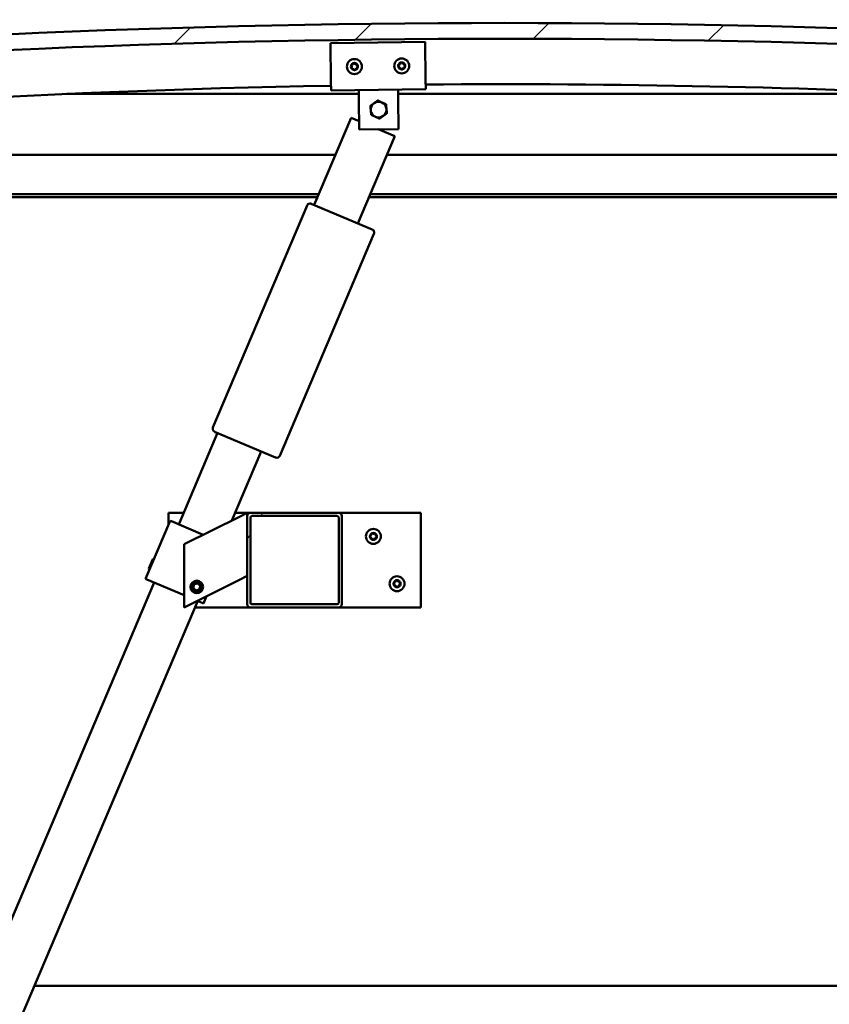
# Model space of a CAD drawing. Units: millimetres. Extents: x -6451 to 24622, y 2954 to 8837.
# Drawn here: x -5746 to -5233, y 6989 to 7613 of the extents above; entities that cross this region are included whole.
import ezdxf

# ---------------------------------------------------------------- set-up
doc = ezdxf.new("R2010")
doc.units = ezdxf.units.MM
doc.header["$LTSCALE"] = 25
for name, color, linetype, lineweight in [('Dimension (ISO)', 7, 'Continuous', 25), ('Hatch (ISO)', 7, 'Continuous', 18), ('Visible (ISO)', 7, 'Continuous', 50)]:
    doc.layers.add(name, color=color, linetype=linetype, lineweight=lineweight)
doc.styles.add('Note Text (ISO)', font='tahoma.ttf')
doc.dimstyles.new('Default (ISO)', dxfattribs={"dimscale": 25, "dimtxt": 3.5, "dimasz": 2.5, "dimexe": 3.175, "dimexo": 0, "dimgap": 0.762, "dimtad": 1, "dimrnd": 1e-08, "dimzin": 0, "dimtxsty": 'Note Text (ISO)', "dimcen": 0.09, "dimdle": 10, "dimclrd": 256, "dimclre": 256, "dimclrt": 256, "dimazin": 0, "dimtfac": 1.001486, "dimtmove": 0, "dimatfit": 3, "dimfxl": 1, "dimtolj": 1, "dimtzin": 0, "dimlwd": -1, "dimlwe": -1, "dimarcsym": 0})

# ---------------------------------------------------------------- blocks, each defined once
blk = doc.blocks.new('*D8')
at = {"layer": 'Defpoints', "color": 0, "transparency": 16777216}
for p in [(-6088.75, 7003.68), (-3288.75, 7003.68), (-3288.75, 6530.24)]:
    blk.add_point(p, dxfattribs=at)
at = {"layer": 'Dimension (ISO)', "transparency": 16777216}
for p, q in [((-6088.75, 7003.68), (-6088.75, 6450.87)), ((-3288.75, 7003.68), (-3288.75, 6450.87)), ((-6026.25, 6530.24), (-3351.25, 6530.24))]:
    blk.add_line(p, q, dxfattribs=at)
for points in [[(-6026.25, 6540.66), (-6026.25, 6519.83), (-6088.75, 6530.24)], [(-3351.25, 6540.66), (-3351.25, 6519.83), (-3288.75, 6530.24)]]:
    blk.add_solid(points, dxfattribs=at)
at = {"layer": 'Dimension (ISO)', "transparency": 16777216, "insert": (-4908.59, 6640.79), "char_height": 87.5, "attachment_point": 1, "style": 'Note Text (ISO)'}
blk.add_mtext('\\A1;2800', dxfattribs=at)

msp = doc.modelspace()

# ---------------------------------------------------------------- hatches: boundary and pattern name
at = {"layer": 'Hatch (ISO)'}
h = msp.add_hatch(dxfattribs=at)
h.set_pattern_fill('ANSI31', color=256, scale=635, style=0)
h.set_pattern_definition([(45, (0, 0), (-56.1266, 56.1266), [])])
edge = h.paths.add_edge_path()
edge.add_line((-4763.75, 7567.68), (-4733.75, 7567.68))
edge.add_line((-4733.75, 7567.68), (-4733.75, 7577.68))
edge.add_line((-4733.75, 7577.68), (-4763.75, 7577.68))
edge.add_ellipse((-5438.75, 690.77), major_axis=(675, 6886.91), ratio=1, start_angle=0, end_angle=11.195594)
edge.add_line((-6113.75, 7577.68), (-6143.75, 7577.68))
edge.add_line((-6143.75, 7577.68), (-6143.75, 7567.68))
edge.add_line((-6143.75, 7567.68), (-6113.75, 7567.68))
edge.add_ellipse((-5438.75, 680.77), major_axis=(-675, 6886.91), ratio=1, start_angle=348.804406, end_angle=360, ccw=False)
h = msp.add_hatch(dxfattribs=at)
h.set_pattern_fill('ANSI31', color=256, scale=635, angle=90.00021, style=0)
h.set_pattern_definition([(135.0002, (0, 0), (-56.1264, -56.1268), [])])
edge = h.paths.add_edge_path()
edge.add_line((-4768.65, 7565.68), (-4767.75, 7565.68))
edge.add_line((-4767.75, 7565.68), (-4753.85, 7565.68))
edge.add_ellipse((-4753.85, 7565.78), major_axis=(0, -0.1), ratio=1, start_angle=0, end_angle=90)
edge.add_line((-4753.75, 7565.78), (-4753.75, 7567.39))
edge.add_ellipse((-4753.85, 7567.39), major_axis=(0.1, 0), ratio=1, start_angle=0, end_angle=86.98358)
edge.add_ellipse((-4761.25, 7426.96), major_axis=(7.41, 140.53), ratio=1, start_angle=0, end_angle=6.03285)
edge.add_ellipse((-4768.65, 7567.39), major_axis=(-0.0053, 0.0999), ratio=1, start_angle=0, end_angle=86.98358)
edge.add_line((-4768.75, 7567.39), (-4768.75, 7565.78))
edge.add_ellipse((-4768.65, 7565.78), major_axis=(-0.1, 0), ratio=1, start_angle=0, end_angle=90)
edge = h.paths.add_edge_path(flags=0)
edge.add_line((-4767.75, 7566.37), (-4767.75, 7566.47))
edge.add_ellipse((-4761.25, 7355.27), major_axis=(-6.5, 211.2), ratio=1, start_angle=356.47438, end_angle=360, ccw=False)
edge.add_line((-4754.75, 7566.47), (-4754.75, 7566.37))
edge.add_line((-4754.75, 7566.37), (-4767.75, 7566.37))
edge = h.paths.add_edge_path()
edge.add_ellipse((-6116.25, 7426.96), major_axis=(7.41, 140.53), ratio=1, start_angle=0, end_angle=6.03285)
edge.add_ellipse((-6123.65, 7567.39), major_axis=(-0.0053, 0.0999), ratio=1, start_angle=0, end_angle=86.98358)
edge.add_line((-6123.75, 7567.39), (-6123.75, 7565.78))
edge.add_ellipse((-6123.65, 7565.78), major_axis=(-0.1, 0), ratio=1, start_angle=0, end_angle=90)
edge.add_line((-6123.65, 7565.68), (-6109.75, 7565.68))
edge.add_line((-6109.75, 7565.68), (-6108.85, 7565.68))
edge.add_ellipse((-6108.85, 7565.78), major_axis=(0, -0.1), ratio=1, start_angle=0, end_angle=90)
edge.add_line((-6108.75, 7565.78), (-6108.75, 7567.39))
edge.add_ellipse((-6108.85, 7567.39), major_axis=(0.1, 0), ratio=1, start_angle=0, end_angle=86.98358)
edge = h.paths.add_edge_path(flags=0)
edge.add_ellipse((-6116.25, 7355.27), major_axis=(-6.5, 211.2), ratio=1, start_angle=356.47438, end_angle=360)
edge.add_line((-6122.75, 7566.47), (-6122.75, 7566.37))
edge.add_line((-6122.75, 7566.37), (-6109.75, 7566.37))
edge.add_line((-6109.75, 7566.37), (-6109.75, 7566.47))
h = msp.add_hatch(dxfattribs=at)
h.set_pattern_fill('ANSI31', color=256, scale=635, angle=14.99998, style=0)
h.set_pattern_definition([(60, (0, 0), (-68.74075, 39.6875), [])])
edge = h.paths.add_edge_path()
edge.add_ellipse((-5544.08, 7298.18), major_axis=(2, 0), ratio=1, start_angle=0, end_angle=90)
edge.add_line((-5544.08, 7300.18), (-5600.08, 7300.18))
edge.add_ellipse((-5600.08, 7298.18), major_axis=(0, 2), ratio=1, start_angle=0, end_angle=90)
edge.add_line((-5602.08, 7298.18), (-5602.08, 7242.18))
edge.add_ellipse((-5600.08, 7242.18), major_axis=(-2, 0), ratio=1, start_angle=0, end_angle=90)
edge.add_line((-5600.08, 7240.18), (-5544.08, 7240.18))
edge.add_ellipse((-5544.08, 7242.18), major_axis=(0, -2), ratio=1, start_angle=0, end_angle=90)
edge.add_line((-5542.08, 7242.18), (-5542.08, 7298.18))
edge = h.paths.add_edge_path(flags=0)
edge.add_ellipse((-5599.08, 7297.18), major_axis=(-1, 0), ratio=1, start_angle=270, end_angle=360)
edge.add_line((-5600.08, 7297.18), (-5600.08, 7243.18))
edge.add_ellipse((-5599.08, 7243.18), major_axis=(0, -1), ratio=1, start_angle=270, end_angle=360)
edge.add_line((-5599.08, 7242.18), (-5545.08, 7242.18))
edge.add_ellipse((-5545.08, 7243.18), major_axis=(1, 0), ratio=1, start_angle=270, end_angle=360)
edge.add_line((-5544.08, 7243.18), (-5544.08, 7297.18))
edge.add_ellipse((-5545.08, 7297.18), major_axis=(0, 1), ratio=1, start_angle=270, end_angle=360)
edge.add_line((-5545.08, 7298.18), (-5599.08, 7298.18))

# ---------------------------------------------------------------- linework, layer by layer
at = {"layer": 'Visible (ISO)'}
for p, q in [((-5549.29, 7597.88), (-5489.3, 7598.65)), ((-5548.99, 7573.88), (-5549.29, 7597.88)), ((-5489.3, 7598.65), (-5488.99, 7574.65)), ((-5548.99, 7573.88), (-5548.91, 7567.88)), ((-5488.99, 7574.65), (-5488.91, 7568.65)), ((-5531.38, 7565.68), (-5716.52, 7565.68)), ((-5488.91, 7568.65), (-5548.91, 7567.88)), ((-5531.33, 7562.11), (-5531.41, 7568.11)), ((-5506.33, 7562.43), (-5506.41, 7568.43)), ((-5160.98, 7565.68), (-5506.38, 7565.68)), ((-5531.09, 7543.11), (-5531.33, 7562.11)), ((-5506.33, 7562.43), (-5506.09, 7543.43)), ((-5559.6, 7495.32), (-5536.17, 7550.56)), ((-5536.17, 7550.56), (-5531.16, 7548.43)), ((-5506.09, 7543.43), (-5531.09, 7543.11)), ((-5518.98, 7543.26), (-5508.55, 7538.84)), ((-5508.55, 7538.84), (-5531.98, 7483.61)), ((-6088.75, 7527.18), (-5546.09, 7527.18)), ((-5513.5, 7527.18), (-4788.75, 7527.18)), ((-5556.69, 7502.18), (-6090.35, 7502.18)), ((-5557.54, 7500.18), (-6085.25, 7500.18)), ((-4818.75, 7500.18), (-5524.95, 7500.18)), ((-4787.15, 7502.18), (-5524.1, 7502.18)), ((-5623.82, 7354.19), (-5564.07, 7495.04)), ((-5561.44, 7496.1), (-5522.78, 7479.7)), ((-5521.72, 7477.08), (-5581.47, 7336.23)), ((-5645.52, 7292.79), (-5620.92, 7350.79)), ((-5584.09, 7335.17), (-5622.76, 7351.57)), ((-5593.3, 7339.07), (-5611.88, 7295.28)), ((-5652.08, 7292.69), (-5652.08, 7300.18)), ((-5652.08, 7300.18), (-5642.39, 7300.18)), ((-5607.09, 7297.68), (-5642.08, 7280.18)), ((-5609.8, 7300.18), (-5600.08, 7300.18)), ((-5607.09, 7297.68), (-5602.08, 7300.18)), ((-5602.08, 7300.18), (-5602.08, 7298.18)), ((-5602.08, 7298.18), (-5602.08, 7242.18)), ((-5544.08, 7300.18), (-5600.08, 7300.18)), ((-5600.08, 7243.18), (-5600.08, 7297.18)), ((-5599.08, 7298.18), (-5545.08, 7298.18)), ((-5544.08, 7300.18), (-5492.08, 7300.18)), ((-5544.08, 7297.18), (-5544.08, 7243.18)), ((-5542.08, 7242.18), (-5542.08, 7298.18)), ((-5492.08, 7300.18), (-5492.08, 7240.18)), ((-5651.05, 7295.14), (-5666.67, 7258.31)), ((-5650.12, 7294.75), (-5651.05, 7295.14)), ((-5650.12, 7294.75), (-5630.02, 7286.21)), ((-5642.08, 7280.18), (-5642.08, 7240.18)), ((-5664.48, 7264.74), (-5661.96, 7270.69)), ((-5661.96, 7270.69), (-5661.3, 7270.96)), ((-5664.48, 7264.74), (-5664.22, 7264.08)), ((-5602.08, 7260.18), (-5607.09, 7257.68)), ((-5911.87, 6664.95), (-5661.14, 7255.97)), ((-5665.75, 7257.92), (-5666.67, 7258.31)), ((-5665.75, 7257.92), (-5642.08, 7247.88)), ((-5642.08, 7240.18), (-5607.09, 7257.68)), ((-5636.33, 7252.65), (-5635.67, 7254.86)), ((-5635.67, 7254.86), (-5633.42, 7255.39)), ((-5633.42, 7255.39), (-5631.84, 7253.71)), ((-5631.84, 7253.71), (-5632.5, 7251.5)), ((-5634.75, 7250.97), (-5636.33, 7252.65)), ((-5632.5, 7251.5), (-5634.75, 7250.97)), ((-5627.9, 7247.27), (-5629.84, 7242.69)), ((-5633.53, 7244.25), (-5884.26, 6653.24)), ((-5633.75, 7244.35), (-5630.76, 7243.08)), ((-5629.84, 7242.69), (-5630.76, 7243.08)), ((-5545.08, 7242.18), (-5599.08, 7242.18)), ((-5600.08, 7240.18), (-5635.25, 7240.18)), ((-5600.08, 7240.18), (-5544.08, 7240.18)), ((-5492.08, 7240.18), (-5544.08, 7240.18)), ((-5737.07, 7000.18), (-3640.43, 7000.18))]:
    msp.add_line(p, q, dxfattribs=at)
for centre, radius in [((-5534.1, 7583.07), 4.75), ((-5504.1, 7583.46), 4.75), ((-5522.08, 7285.18), 4.75), ((-5507.08, 7255.18), 4.75), ((-5634.08, 7253.18), 4), ((-5634.08, 7253.18), 3.23)]:
    msp.add_circle(centre, radius, dxfattribs=at)
for centre, radius, start, end in [((-5438.75, 690.77), 6919.91, 84.402203, 95.597797), ((-5438.75, 680.77), 6919.91, 84.402203, 95.597797), ((-5534.1, 7583.07), 2.21, 97.56379, 146.41507), ((-5535.69, 7583.92), 0.45, 75.33119, 123.55076), ((-5535.38, 7585.12), 0.787, 255.33119, 348.64768), ((-5534.16, 7584.87), 0.45, 120.4281, 168.64768), ((-5534.1, 7583.07), 2.21, 37.56379, 86.41507), ((-5534.16, 7584.87), 0.45, 15.33119, 63.55076), ((-5532.97, 7585.2), 0.788, 195.33119, 288.64767), ((-5532.58, 7584.03), 0.45, 60.4281, 108.64768), ((-5532.58, 7584.03), 0.45, 315.33119, 3.55076), ((-5534.1, 7583.07), 2.21, 337.56379, 26.41507), ((-5504.1, 7583.46), 2.21, 157.99714, 206.84842), ((-5505.7, 7584.29), 0.45, 180.86145, 229.08102), ((-5504.1, 7583.46), 2.21, 97.99714, 146.84842), ((-5505.7, 7584.29), 0.45, 75.76454, 123.9841), ((-5505.4, 7585.49), 0.787, 255.76454, 349.08102), ((-5504.18, 7585.26), 0.45, 120.86145, 169.08102), ((-5504.1, 7583.46), 2.21, 37.99714, 86.84842), ((-5504.18, 7585.26), 0.45, 15.76454, 63.9841), ((-5502.99, 7585.59), 0.788, 195.76454, 289.08102), ((-5502.59, 7584.42), 0.45, 60.86145, 109.08102), ((-5501.7, 7583.56), 0.788, 135.76454, 229.08102), ((-5502.59, 7584.42), 0.45, 315.76454, 3.9841), ((-5504.1, 7583.46), 2.21, 337.99714, 26.84842), ((-5534.1, 7583.07), 2.21, 157.56379, 206.41507), ((-5535.69, 7583.92), 0.45, 180.4281, 228.64768), ((-5535.63, 7582.12), 0.45, 135.33119, 183.55076), ((-5536.51, 7582.99), 0.788, 315.33119, 48.64768), ((-5535.63, 7582.12), 0.45, 240.4281, 288.64768), ((-5534.1, 7583.07), 2.21, 217.56379, 266.41507), ((-5535.23, 7580.95), 0.788, 15.33119, 108.64767), ((-5534.04, 7581.27), 0.45, 195.33119, 243.55076), ((-5534.1, 7583.07), 2.21, 277.56379, 326.41507), ((-5534.04, 7581.27), 0.45, 300.4281, 348.64768), ((-5532.83, 7581.03), 0.787, 75.33119, 168.64767), ((-5532.51, 7582.23), 0.45, 255.33119, 303.55076), ((-5531.7, 7583.16), 0.788, 135.33119, 228.64767), ((-5532.51, 7582.23), 0.45, 0.4281, 48.64768), ((-5505.62, 7582.49), 0.45, 135.76454, 183.9841), ((-5506.51, 7583.36), 0.788, 315.76454, 49.08102), ((-5505.62, 7582.49), 0.45, 240.86145, 289.08102), ((-5504.1, 7583.46), 2.21, 217.99714, 266.84842), ((-5505.22, 7581.32), 0.788, 15.76454, 109.08102), ((-5504.03, 7581.66), 0.45, 195.76454, 243.9841), ((-5504.1, 7583.46), 2.21, 277.99714, 326.84842), ((-5504.03, 7581.66), 0.45, 300.86145, 349.08102), ((-5502.81, 7581.43), 0.787, 75.76454, 169.08102), ((-5502.51, 7582.62), 0.45, 255.76454, 303.9841), ((-5502.51, 7582.62), 0.45, 0.86145, 49.08102), ((-5438.75, 1319.13), 6252.72, 83.848757, 90.460016), ((-5438.75, 1319.13), 6252.72, 91.009818, 96.151243), ((-5518.75, 7555.77), 5, 125.83603, 185.83748), ((-5518.75, 7555.77), 5, 65.83894, 125.83603), ((-5518.75, 7555.77), 5, 5.83748, 65.83894), ((-5518.75, 7555.77), 5, 185.83748, 245.83894), ((-5518.75, 7555.77), 5, 305.83603, 5.83748), ((-5518.75, 7555.77), 5, 245.83894, 305.83603), ((-5562.22, 7494.26), 2, 154.43279, 157.0116), ((-5562.22, 7494.26), 2, 69.59041, 154.43279), ((-5562.22, 7494.26), 2, 67.0116, 69.59041), ((-5523.56, 7477.86), 2, 64.43279, 67.0116), ((-5523.56, 7477.86), 2, 339.59041, 64.43279), ((-5523.56, 7477.86), 2, 337.0116, 339.59041), ((-5621.98, 7353.41), 2, 159.59041, 244.43279), ((-5621.98, 7353.41), 2, 157.0116, 159.59041), ((-5621.98, 7353.41), 2, 244.43279, 247.0116), ((-5583.31, 7337.01), 2, 247.0116, 249.59041), ((-5583.31, 7337.01), 2, 249.59041, 334.43279), ((-5583.31, 7337.01), 2, 334.43279, 337.0116), ((-5600.08, 7298.18), 2, 90, 180), ((-5599.08, 7297.18), 1, 90, 180), ((-5545.08, 7297.18), 1, 0, 90), ((-5544.08, 7298.18), 2, 0, 90), ((-5522.08, 7285.18), 2.21, 125.57436, 174.42564), ((-5523.88, 7285.18), 0.45, 103.34176, 151.56132), ((-5523.88, 7285.18), 0.45, 208.43867, 256.65824), ((-5522.08, 7285.18), 2.21, 185.57436, 234.42564), ((-5524.17, 7286.38), 0.787, 283.34176, 16.65824), ((-5524.17, 7283.98), 0.787, 343.34176, 76.65824), ((-5522.98, 7286.74), 0.45, 148.43867, 196.65824), ((-5522.08, 7285.18), 2.21, 65.57436, 114.42564), ((-5522.98, 7286.74), 0.45, 43.34176, 91.56132), ((-5522.08, 7287.59), 0.787, 223.34176, 316.65824), ((-5521.18, 7286.74), 0.45, 88.43867, 136.65824), ((-5521.18, 7286.74), 0.45, 343.34176, 31.56132), ((-5522.08, 7285.18), 2.21, 5.57436, 54.42564), ((-5522.08, 7285.18), 2.21, 305.57436, 354.42564), ((-5520, 7286.38), 0.787, 163.34176, 256.65824), ((-5520, 7283.98), 0.787, 103.34176, 196.65824), ((-5520.28, 7285.18), 0.45, 28.43867, 76.65824), ((-5520.28, 7285.18), 0.45, 283.34176, 331.56132), ((-5522.98, 7283.62), 0.45, 163.34176, 211.56132), ((-5522.98, 7283.62), 0.45, 268.43867, 316.65824), ((-5522.08, 7285.18), 2.21, 245.57436, 294.42564), ((-5522.08, 7282.77), 0.787, 43.34176, 136.65824), ((-5521.18, 7283.62), 0.45, 223.34176, 271.56132), ((-5521.18, 7283.62), 0.45, 328.43867, 16.65824), ((-5507.08, 7255.18), 2.21, 125.57436, 174.42564), ((-5508.88, 7255.18), 0.45, 103.34176, 151.56132), ((-5508.88, 7255.18), 0.45, 208.43867, 256.65824), ((-5507.08, 7255.18), 2.21, 185.57436, 234.42564), ((-5509.17, 7256.38), 0.787, 283.34176, 16.65824), ((-5509.17, 7253.98), 0.787, 343.34176, 76.65824), ((-5507.98, 7256.74), 0.45, 148.43867, 196.65824), ((-5507.98, 7253.62), 0.45, 163.34176, 211.56132), ((-5507.08, 7255.18), 2.21, 65.57436, 114.42564), ((-5507.98, 7256.74), 0.45, 43.34176, 91.56132), ((-5507.98, 7253.62), 0.45, 268.43867, 316.65824), ((-5507.08, 7255.18), 2.21, 245.57436, 294.42564), ((-5507.08, 7257.59), 0.787, 223.34176, 316.65824), ((-5507.08, 7252.77), 0.787, 43.34176, 136.65824), ((-5506.18, 7256.74), 0.45, 88.43867, 136.65824), ((-5506.18, 7253.62), 0.45, 223.34176, 271.56132), ((-5506.18, 7256.74), 0.45, 343.34176, 31.56132), ((-5507.08, 7255.18), 2.21, 5.57436, 54.42564), ((-5507.08, 7255.18), 2.21, 305.57436, 354.42564), ((-5506.18, 7253.62), 0.45, 328.43867, 16.65824), ((-5505, 7256.38), 0.787, 163.34176, 256.65824), ((-5505, 7253.98), 0.787, 103.34176, 196.65824), ((-5505.28, 7255.18), 0.45, 28.43867, 76.65824), ((-5505.28, 7255.18), 0.45, 283.34176, 331.56132), ((-5600.08, 7242.18), 2, 180, 270), ((-5599.08, 7243.18), 1, 180, 270), ((-5545.08, 7243.18), 1, 270, 0), ((-5544.08, 7242.18), 2, 270, 0)]:
    msp.add_arc(centre, radius, start, end, dxfattribs=at)
for points, knots in [([(-5536.14, 7583.92), (-5536.14, 7583.96), (-5536.13, 7584.02), (-5536.1, 7584.12), (-5536.07, 7584.17), (-5536, 7584.24), (-5535.97, 7584.27), (-5535.94, 7584.29)], [0.17438702, 0.17438702, 0.17438702, 0.17438702, 0.18896797, 0.18896797, 0.20586323, 0.20586323, 0.21737851, 0.21737851, 0.21737851, 0.21737851]), ([(-5534.39, 7585.26), (-5534.35, 7585.29), (-5534.3, 7585.3), (-5534.19, 7585.33), (-5534.13, 7585.32), (-5534.04, 7585.31), (-5534, 7585.29), (-5533.96, 7585.28)], [0.17438702, 0.17438702, 0.17438702, 0.17438702, 0.18896797, 0.18896797, 0.20586323, 0.20586323, 0.21737851, 0.21737851, 0.21737851, 0.21737851]), ([(-5532.35, 7584.42), (-5532.31, 7584.39), (-5532.27, 7584.36), (-5532.2, 7584.28), (-5532.17, 7584.22), (-5532.14, 7584.13), (-5532.13, 7584.09), (-5532.13, 7584.05)], [0.17438702, 0.17438702, 0.17438702, 0.17438702, 0.18896797, 0.18896797, 0.20586323, 0.20586323, 0.21737852, 0.21737852, 0.21737852, 0.21737852]), ([(-5506.15, 7584.28), (-5506.15, 7584.33), (-5506.14, 7584.39), (-5506.11, 7584.49), (-5506.08, 7584.54), (-5506.01, 7584.62), (-5505.98, 7584.64), (-5505.95, 7584.66)], [0.17438702, 0.17438702, 0.17438702, 0.17438702, 0.18896797, 0.18896797, 0.20586323, 0.20586323, 0.21737851, 0.21737851, 0.21737851, 0.21737851]), ([(-5504.41, 7585.64), (-5504.37, 7585.67), (-5504.32, 7585.69), (-5504.21, 7585.71), (-5504.15, 7585.71), (-5504.06, 7585.69), (-5504.02, 7585.68), (-5503.98, 7585.66)], [0.17438702, 0.17438702, 0.17438702, 0.17438702, 0.18896797, 0.18896797, 0.20586323, 0.20586323, 0.21737851, 0.21737851, 0.21737851, 0.21737851]), ([(-5502.37, 7584.82), (-5502.32, 7584.79), (-5502.28, 7584.76), (-5502.21, 7584.68), (-5502.18, 7584.62), (-5502.15, 7584.53), (-5502.14, 7584.49), (-5502.14, 7584.45)], [0.17438702, 0.17438702, 0.17438702, 0.17438702, 0.18896797, 0.18896797, 0.20586323, 0.20586323, 0.21737852, 0.21737852, 0.21737852, 0.21737852]), ([(-5535.85, 7581.73), (-5535.89, 7581.75), (-5535.93, 7581.79), (-5536.01, 7581.87), (-5536.04, 7581.92), (-5536.07, 7582.01), (-5536.08, 7582.05), (-5536.08, 7582.09)], [0.17438702, 0.17438702, 0.17438702, 0.17438702, 0.18896797, 0.18896797, 0.20586323, 0.20586323, 0.21737852, 0.21737852, 0.21737852, 0.21737852]), ([(-5533.81, 7580.89), (-5533.85, 7580.86), (-5533.9, 7580.84), (-5534.01, 7580.82), (-5534.07, 7580.82), (-5534.17, 7580.84), (-5534.2, 7580.85), (-5534.24, 7580.87)], [0.17438702, 0.17438702, 0.17438702, 0.17438702, 0.18896797, 0.18896797, 0.20586323, 0.20586323, 0.21737852, 0.21737852, 0.21737852, 0.21737852]), ([(-5532.06, 7582.23), (-5532.06, 7582.18), (-5532.07, 7582.13), (-5532.11, 7582.03), (-5532.14, 7581.97), (-5532.2, 7581.9), (-5532.23, 7581.88), (-5532.26, 7581.85)], [0.17438702, 0.17438702, 0.17438702, 0.17438702, 0.18896797, 0.18896797, 0.20586323, 0.20586323, 0.21737852, 0.21737852, 0.21737852, 0.21737852]), ([(-5505.84, 7582.1), (-5505.89, 7582.12), (-5505.93, 7582.16), (-5506, 7582.24), (-5506.03, 7582.29), (-5506.06, 7582.38), (-5506.07, 7582.42), (-5506.07, 7582.46)], [0.17438702, 0.17438702, 0.17438702, 0.17438702, 0.18896797, 0.18896797, 0.20586323, 0.20586323, 0.21737852, 0.21737852, 0.21737852, 0.21737852]), ([(-5503.8, 7581.27), (-5503.84, 7581.25), (-5503.89, 7581.23), (-5504, 7581.21), (-5504.06, 7581.21), (-5504.15, 7581.23), (-5504.19, 7581.24), (-5504.23, 7581.26)], [0.17438702, 0.17438702, 0.17438702, 0.17438702, 0.18896797, 0.18896797, 0.20586323, 0.20586323, 0.21737852, 0.21737852, 0.21737852, 0.21737852]), ([(-5502.06, 7582.63), (-5502.06, 7582.58), (-5502.07, 7582.53), (-5502.1, 7582.43), (-5502.13, 7582.37), (-5502.19, 7582.3), (-5502.22, 7582.27), (-5502.26, 7582.25)], [0.17438702, 0.17438702, 0.17438702, 0.17438702, 0.18896797, 0.18896797, 0.20586323, 0.20586323, 0.21737852, 0.21737852, 0.21737852, 0.21737852]), ([(-5524.28, 7284.97), (-5524.3, 7285.01), (-5524.32, 7285.06), (-5524.34, 7285.17), (-5524.33, 7285.23), (-5524.31, 7285.32), (-5524.3, 7285.36), (-5524.28, 7285.39)], [0.17438702, 0.17438702, 0.17438702, 0.17438702, 0.18896797, 0.18896797, 0.20586323, 0.20586323, 0.21737852, 0.21737852, 0.21737852, 0.21737852]), ([(-5523.37, 7286.97), (-5523.34, 7287.02), (-5523.31, 7287.06), (-5523.22, 7287.13), (-5523.17, 7287.15), (-5523.08, 7287.18), (-5523.04, 7287.19), (-5523, 7287.19)], [0.17438702, 0.17438702, 0.17438702, 0.17438702, 0.18896797, 0.18896797, 0.20586323, 0.20586323, 0.21737852, 0.21737852, 0.21737852, 0.21737852]), ([(-5521.17, 7287.19), (-5521.12, 7287.19), (-5521.07, 7287.18), (-5520.97, 7287.14), (-5520.92, 7287.11), (-5520.85, 7287.04), (-5520.82, 7287.01), (-5520.8, 7286.97)], [0.17438702, 0.17438702, 0.17438702, 0.17438702, 0.18896797, 0.18896797, 0.20586323, 0.20586323, 0.21737852, 0.21737852, 0.21737852, 0.21737852]), ([(-5519.89, 7285.39), (-5519.86, 7285.35), (-5519.85, 7285.3), (-5519.83, 7285.19), (-5519.83, 7285.13), (-5519.85, 7285.04), (-5519.87, 7285), (-5519.89, 7284.97)], [0.17438702, 0.17438702, 0.17438702, 0.17438702, 0.18896797, 0.18896797, 0.20586323, 0.20586323, 0.21737852, 0.21737852, 0.21737852, 0.21737852]), ([(-5523, 7283.17), (-5523.05, 7283.17), (-5523.1, 7283.18), (-5523.2, 7283.22), (-5523.25, 7283.26), (-5523.32, 7283.32), (-5523.35, 7283.35), (-5523.37, 7283.39)], [0.17438702, 0.17438702, 0.17438702, 0.17438702, 0.18896797, 0.18896797, 0.20586323, 0.20586323, 0.21737851, 0.21737851, 0.21737851, 0.21737851]), ([(-5520.8, 7283.39), (-5520.83, 7283.34), (-5520.86, 7283.3), (-5520.95, 7283.23), (-5521, 7283.21), (-5521.09, 7283.18), (-5521.13, 7283.17), (-5521.17, 7283.17)], [0.17438702, 0.17438702, 0.17438702, 0.17438702, 0.18896797, 0.18896797, 0.20586323, 0.20586323, 0.21737851, 0.21737851, 0.21737851, 0.21737851]), ([(-5509.28, 7254.97), (-5509.3, 7255.01), (-5509.32, 7255.06), (-5509.34, 7255.17), (-5509.33, 7255.23), (-5509.31, 7255.32), (-5509.3, 7255.36), (-5509.28, 7255.39)], [0.17438702, 0.17438702, 0.17438702, 0.17438702, 0.18896797, 0.18896797, 0.20586323, 0.20586323, 0.21737852, 0.21737852, 0.21737852, 0.21737852]), ([(-5508.37, 7256.97), (-5508.34, 7257.02), (-5508.31, 7257.06), (-5508.22, 7257.13), (-5508.17, 7257.15), (-5508.08, 7257.18), (-5508.04, 7257.19), (-5508, 7257.19)], [0.17438702, 0.17438702, 0.17438702, 0.17438702, 0.18896797, 0.18896797, 0.20586323, 0.20586323, 0.21737852, 0.21737852, 0.21737852, 0.21737852]), ([(-5508, 7253.17), (-5508.05, 7253.17), (-5508.1, 7253.18), (-5508.2, 7253.22), (-5508.25, 7253.26), (-5508.32, 7253.32), (-5508.35, 7253.35), (-5508.37, 7253.39)], [0.17438702, 0.17438702, 0.17438702, 0.17438702, 0.18896797, 0.18896797, 0.20586323, 0.20586323, 0.21737851, 0.21737851, 0.21737851, 0.21737851]), ([(-5506.17, 7257.19), (-5506.12, 7257.19), (-5506.07, 7257.18), (-5505.97, 7257.14), (-5505.92, 7257.11), (-5505.85, 7257.04), (-5505.82, 7257.01), (-5505.8, 7256.97)], [0.17438702, 0.17438702, 0.17438702, 0.17438702, 0.18896797, 0.18896797, 0.20586323, 0.20586323, 0.21737852, 0.21737852, 0.21737852, 0.21737852]), ([(-5505.8, 7253.39), (-5505.83, 7253.34), (-5505.86, 7253.3), (-5505.95, 7253.23), (-5506, 7253.21), (-5506.09, 7253.18), (-5506.13, 7253.17), (-5506.17, 7253.17)], [0.17438702, 0.17438702, 0.17438702, 0.17438702, 0.18896797, 0.18896797, 0.20586323, 0.20586323, 0.21737851, 0.21737851, 0.21737851, 0.21737851]), ([(-5504.89, 7255.39), (-5504.86, 7255.35), (-5504.85, 7255.3), (-5504.83, 7255.19), (-5504.83, 7255.13), (-5504.85, 7255.04), (-5504.87, 7255), (-5504.89, 7254.97)], [0.17438702, 0.17438702, 0.17438702, 0.17438702, 0.18896797, 0.18896797, 0.20586323, 0.20586323, 0.21737852, 0.21737852, 0.21737852, 0.21737852])]:
    msp.add_open_spline(points, degree=3, knots=knots, dxfattribs=at)
for points, weights in [([(-5524.02, 7558.13), (-5522.76, 7559.04), (-5521.68, 7559.82)], [1.00457803243, 1.04033007607, 1]), ([(-5521.68, 7559.82), (-5520.59, 7560.61), (-5519.34, 7561.51)], [1, 1.04032687853, 1.0045837011]), ([(-5519.34, 7561.51), (-5517.93, 7560.88), (-5516.7, 7560.33)], [1.0045837011, 1.04032687853, 1]), ([(-5516.7, 7560.33), (-5515.48, 7559.78), (-5514.07, 7559.15)], [1, 1.04033007607, 1.00457803243]), ([(-5514.07, 7559.15), (-5513.91, 7557.61), (-5513.78, 7556.28)], [1.00457803243, 1.04033007607, 1]), ([(-5523.72, 7555.26), (-5523.86, 7556.59), (-5524.02, 7558.13)], [1, 1.04033007607, 1.00457803243]), ([(-5523.43, 7552.39), (-5523.59, 7553.93), (-5523.72, 7555.26)], [1.00457803243, 1.04033007607, 1]), ([(-5513.48, 7553.4), (-5514.74, 7552.5), (-5515.82, 7551.71)], [1.00457803243, 1.04033007607, 1]), ([(-5513.78, 7556.28), (-5513.64, 7554.94), (-5513.48, 7553.4)], [1, 1.04033007607, 1.00457803243]), ([(-5520.8, 7551.21), (-5522.02, 7551.75), (-5523.43, 7552.39)], [1, 1.04033007607, 1.00457803243]), ([(-5518.16, 7550.02), (-5519.57, 7550.66), (-5520.8, 7551.21)], [1.0045837011, 1.04032687853, 1]), ([(-5515.82, 7551.71), (-5516.91, 7550.93), (-5518.16, 7550.02)], [1, 1.04032687853, 1.0045837011])]:
    msp.add_rational_spline(points, weights, degree=2, dxfattribs=at)

# ---------------------------------------------------------------- dimensions: what is measured, and where the dimension line sits
at = {"layer": 'Dimension (ISO)'}
dim = msp.add_linear_dim(base=(-3288.75, 6530.24), p1=(-6088.75, 7003.68), p2=(-3288.75, 7003.68), dimstyle='Default (ISO)', override={"dimgap": 0.762, "dimdec": 0, "dimtol": 0, "dimlim": 0, "dimtp": 0, "dimtm": 0, "dimtdec": 2, "dimtofl": 0, "dimatfit": 1}, dxfattribs=at)
dim.commit()
dim.dimension.update_dxf_attribs({"geometry": '*D8', "text_midpoint": (-4782.83, 6530.24), "dimtype": 160})

doc.saveas('drawing.dxf')
